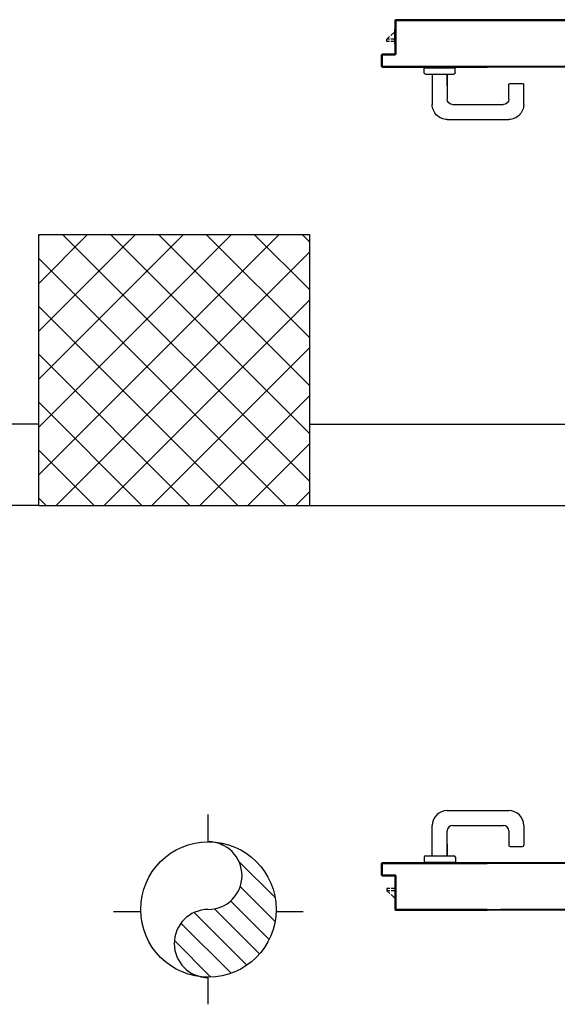
# Model space of a CAD drawing. Extents: x -2330 to 1370, y -1744 to 749.
# Drawn here: x 703 to 707, y -1454 to -1447 of the extents above; entities that cross this region are included whole.
import ezdxf

# ---------------------------------------------------------------- set-up
doc = ezdxf.new("R2010")
doc.units = 0
doc.header["$LTSCALE"] = 1.5
doc.header["$MEASUREMENT"] = 0
doc.layers.add('03-MURATURE', color=7, linetype='CONTINUOUS')
doc.layers.add('ANTIPANICO', color=10, linetype='CONTINUOUS')

msp = doc.modelspace()

# ---------------------------------------------------------------- linework, layer by layer
at = {"layer": '03-MURATURE', "linetype": 'Continuous'}
for p, q in [((703.468, -1450.3357, 1), (703.468, -1448.3357, 1)), ((703.468, -1448.3357, 1), (705.468, -1448.3357, 1)), ((705.468, -1450.3357, 1), (705.468, -1448.3357, 1)), ((703.468, -1449.7357, 1), (686.5666, -1449.7357, 1)), ((703.468, -1450.3357, 1), (703.468, -1449.7357, 1)), ((705.468, -1449.7357, 1), (710.868, -1449.7357, 1)), ((705.468, -1450.3357, 1), (705.468, -1449.7357, 1)), ((703.468, -1450.3357, 1), (685.9666, -1450.3357, 1)), ((703.468, -1450.3357, 1), (705.468, -1450.3357, 1)), ((705.468, -1450.3357, 1), (710.868, -1450.3357, 1)), ((704.718, -1452.8178, 1), (704.718, -1452.6178, 1)), ((704.8076, -1452.8254, 1), (704.823, -1452.8409, 1)), ((704.9449, -1452.9628, 1), (705.2125, -1453.2304, 1)), ((704.9544, -1453.1491, 1), (705.2122, -1453.4069, 1)), ((704.8836, -1453.2551, 1), (705.1682, -1453.5397, 1)), ((704.2205, -1453.3357, 1), (704.0204, -1453.3357, 1)), ((704.6153, -1453.3403, 1), (705.0042, -1453.7292, 1)), ((704.7651, -1453.3133, 1), (705.0976, -1453.6458, 1)), ((705.42, -1453.3357, 1), (705.2199, -1453.3357, 1)), ((704.5175, -1453.4193, 1), (704.8873, -1453.789, 1)), ((704.4689, -1453.5475, 1), (704.7389, -1453.8174, 1)), ((704.718, -1454.0178, 1), (704.718, -1453.8178, 1))]:
    msp.add_line(p, q, dxfattribs=at)
at = {"layer": '03-MURATURE'}
for p, q in [((703.468, -1448.3428, 1), (703.4751, -1448.3357, 1)), ((703.468, -1448.6964, 1), (703.8286, -1448.3357, 1)), ((703.468, -1449.0499, 1), (704.1822, -1448.3357, 1)), ((703.468, -1449.4035, 1), (704.5357, -1448.3357, 1)), ((703.468, -1449.757, 1), (704.8893, -1448.3357, 1)), ((703.468, -1450.1106, 1), (705.2429, -1448.3357, 1)), ((703.644, -1448.3357, 1), (705.468, -1450.1597, 1)), ((703.9976, -1448.3357, 1), (705.468, -1449.8062, 1)), ((704.3511, -1448.3357, 1), (705.468, -1449.4526, 1)), ((704.7047, -1448.3357, 1), (705.468, -1449.0991, 1)), ((705.0582, -1448.3357, 1), (705.468, -1448.7455, 1)), ((705.4118, -1448.3357, 1), (705.468, -1448.392, 1)), ((703.5964, -1450.3357, 1), (705.468, -1448.4641, 1)), ((703.468, -1448.5133, 1), (705.2905, -1450.3357, 1)), ((703.468, -1448.8668, 1), (704.9369, -1450.3357, 1)), ((703.95, -1450.3357, 1), (705.468, -1448.8177, 1)), ((703.468, -1449.2204, 1), (704.5833, -1450.3357, 1)), ((704.3035, -1450.3357, 1), (705.468, -1449.1712, 1)), ((703.468, -1449.574, 1), (704.2298, -1450.3357, 1)), ((704.6571, -1450.3357, 1), (705.468, -1449.5248, 1)), ((705.0106, -1450.3357, 1), (705.468, -1449.8783, 1)), ((703.468, -1449.9275, 1), (703.8762, -1450.3357, 1)), ((705.3642, -1450.3357, 1), (705.468, -1450.2319, 1)), ((703.468, -1450.2811, 1), (703.5227, -1450.3357, 1))]:
    msp.add_line(p, q, dxfattribs=at)
at = {"layer": '03-MURATURE', "linetype": 'Continuous'}
msp.add_circle((704.7202, -1453.3178, 1), 0.5, dxfattribs=at)
for centre, radius, start, end in [((704.718, -1453.0678, 1), 0.25, 270, 90), ((704.7193, -1453.569, 1), 0.2513, 90.2902, 269.7098)]:
    msp.add_arc(centre, radius, start, end, dxfattribs=at)
at = {"layer": 'ANTIPANICO'}
for p, q in [((706.0976, -1446.7558, 1), (706.0981, -1446.7558, 1)), ((706.0981, -1446.7558, 1), (706.0976, -1446.7558, 1)), ((706.0976, -1446.7558, 1), (706.0976, -1447.0008, 1)), ((706.1094, -1446.751, 1), (706.0981, -1446.7623, 1)), ((706.0981, -1447.0008, 1), (706.0981, -1446.7558, 1)), ((706.0981, -1446.7558, 1), (706.0981, -1447.0008, 1)), ((706.1026, -1446.7608, 1), (706.1026, -1447.0058, 1)), ((706.1026, -1446.7608, 1), (706.1031, -1446.7608, 1)), ((706.1026, -1446.7608, 1), (706.1031, -1446.7608, 1)), ((706.1026, -1447.0058, 1), (706.1026, -1446.7608, 1)), ((710.2373, -1446.7505, 1), (706.1028, -1446.7505, 1)), ((706.1028, -1446.7505, 1), (706.1028, -1446.751, 1)), ((706.1028, -1446.7505, 1), (706.1028, -1446.751, 1)), ((706.1028, -1446.7505, 1), (706.3728, -1446.7505, 1)), ((706.1028, -1446.751, 1), (706.3728, -1446.751, 1)), ((706.1028, -1446.751, 1), (706.3728, -1446.751, 1)), ((706.1031, -1447.0058, 1), (706.1031, -1446.7608, 1)), ((706.1078, -1446.7555, 1), (710.5023, -1446.7555, 1)), ((706.778, -1446.7555, 1), (706.1078, -1446.7555, 1)), ((706.1078, -1446.7555, 1), (706.778, -1446.7555, 1)), ((706.1078, -1446.7555, 1), (706.1078, -1446.756, 1)), ((706.1078, -1446.7555, 1), (706.1078, -1446.756, 1)), ((706.1078, -1446.756, 1), (706.778, -1446.756, 1)), ((706.1161, -1446.7555, 1), (706.1206, -1446.751, 1)), ((706.1318, -1446.751, 1), (706.1273, -1446.7555, 1)), ((706.1385, -1446.7555, 1), (706.143, -1446.751, 1)), ((706.1543, -1446.751, 1), (706.1497, -1446.7555, 1)), ((706.161, -1446.7555, 1), (706.1655, -1446.751, 1)), ((706.1767, -1446.751, 1), (706.1722, -1446.7555, 1)), ((706.1834, -1446.7555, 1), (706.188, -1446.751, 1)), ((706.1992, -1446.751, 1), (706.1947, -1446.7555, 1)), ((706.2059, -1446.7555, 1), (706.2104, -1446.751, 1)), ((706.2216, -1446.751, 1), (706.2171, -1446.7555, 1)), ((706.2283, -1446.7555, 1), (706.2328, -1446.751, 1)), ((706.2441, -1446.751, 1), (706.2396, -1446.7555, 1)), ((706.2508, -1446.7555, 1), (706.2553, -1446.751, 1)), ((706.2665, -1446.751, 1), (706.262, -1446.7555, 1)), ((706.2732, -1446.7555, 1), (706.2777, -1446.751, 1)), ((706.289, -1446.751, 1), (706.2844, -1446.7555, 1)), ((706.2957, -1446.7555, 1), (706.3002, -1446.751, 1)), ((706.3114, -1446.751, 1), (706.3069, -1446.7555, 1)), ((706.3182, -1446.7555, 1), (706.3227, -1446.751, 1)), ((706.3338, -1446.751, 1), (706.3293, -1446.7555, 1)), ((706.3406, -1446.7555, 1), (706.3451, -1446.751, 1)), ((706.3563, -1446.751, 1), (706.3518, -1446.7555, 1)), ((706.363, -1446.7555, 1), (706.3675, -1446.751, 1)), ((706.3728, -1446.7505, 1), (706.778, -1446.7505, 1)), ((706.3728, -1446.7505, 1), (706.3728, -1446.751, 1)), ((706.3728, -1446.7505, 1), (706.3728, -1446.751, 1)), ((706.3728, -1446.751, 1), (706.778, -1446.751, 1)), ((706.3728, -1446.751, 1), (706.778, -1446.751, 1)), ((706.3788, -1446.751, 1), (706.3743, -1446.7555, 1)), ((706.3855, -1446.7555, 1), (706.39, -1446.751, 1)), ((706.4012, -1446.751, 1), (706.3967, -1446.7555, 1)), ((706.4079, -1446.7555, 1), (706.4124, -1446.751, 1)), ((706.4237, -1446.751, 1), (706.4192, -1446.7555, 1)), ((706.4304, -1446.7555, 1), (706.4349, -1446.751, 1)), ((706.4461, -1446.751, 1), (706.4416, -1446.7555, 1)), ((706.4528, -1446.7555, 1), (706.4573, -1446.751, 1)), ((706.4685, -1446.751, 1), (706.4641, -1446.7555, 1)), ((706.4753, -1446.7555, 1), (706.4798, -1446.751, 1)), ((706.491, -1446.751, 1), (706.4865, -1446.7555, 1)), ((706.4978, -1446.7555, 1), (706.5023, -1446.751, 1)), ((706.5135, -1446.751, 1), (706.509, -1446.7555, 1)), ((706.5202, -1446.7555, 1), (706.5247, -1446.751, 1)), ((706.5359, -1446.751, 1), (706.5314, -1446.7555, 1)), ((706.5427, -1446.7555, 1), (706.5471, -1446.751, 1)), ((706.5584, -1446.751, 1), (706.5539, -1446.7555, 1)), ((706.5651, -1446.7555, 1), (706.5696, -1446.751, 1)), ((706.5808, -1446.751, 1), (706.5763, -1446.7555, 1)), ((706.5875, -1446.7555, 1), (706.592, -1446.751, 1)), ((706.6033, -1446.751, 1), (706.5988, -1446.7555, 1)), ((706.61, -1446.7555, 1), (706.6145, -1446.751, 1)), ((706.6257, -1446.751, 1), (706.6212, -1446.7555, 1)), ((706.6325, -1446.7555, 1), (706.637, -1446.751, 1)), ((706.6481, -1446.751, 1), (706.6437, -1446.7555, 1)), ((706.6549, -1446.7555, 1), (706.6594, -1446.751, 1)), ((706.6706, -1446.751, 1), (706.6661, -1446.7555, 1)), ((706.6774, -1446.7555, 1), (706.6818, -1446.751, 1)), ((706.6931, -1446.751, 1), (706.6886, -1446.7555, 1)), ((706.6998, -1446.7555, 1), (706.7043, -1446.751, 1)), ((706.7155, -1446.751, 1), (706.711, -1446.7555, 1)), ((706.7222, -1446.7555, 1), (706.7267, -1446.751, 1)), ((706.738, -1446.751, 1), (706.7335, -1446.7555, 1)), ((706.7447, -1446.7555, 1), (706.7492, -1446.751, 1)), ((706.7605, -1446.751, 1), (706.7559, -1446.7555, 1)), ((706.7671, -1446.7555, 1), (706.7716, -1446.751, 1)), ((706.7836, -1446.7556, 1), (706.7881, -1446.751, 1)), ((706.7993, -1446.751, 1), (706.7947, -1446.7556, 1)), ((706.806, -1446.7556, 1), (706.8106, -1446.751, 1)), ((706.8218, -1446.751, 1), (706.8172, -1446.7556, 1)), ((706.8285, -1446.7556, 1), (706.8331, -1446.751, 1)), ((706.8442, -1446.751, 1), (706.8397, -1446.7556, 1)), ((706.851, -1446.7556, 1), (706.8556, -1446.751, 1)), ((706.8667, -1446.751, 1), (706.8621, -1446.7556, 1)), ((706.8733, -1446.7556, 1), (706.8778, -1446.751, 1)), ((710.2373, -1446.751, 1), (706.8764, -1446.751, 1)), ((710.5023, -1446.756, 1), (706.8764, -1446.756, 1)), ((706.8892, -1446.751, 1), (706.8846, -1446.7556, 1)), ((706.8957, -1446.7556, 1), (706.9003, -1446.751, 1)), ((706.9117, -1446.751, 1), (706.9071, -1446.7556, 1)), ((706.9182, -1446.7556, 1), (706.9228, -1446.751, 1)), ((706.9341, -1446.751, 1), (706.9296, -1446.7556, 1)), ((706.9407, -1446.7556, 1), (706.9453, -1446.751, 1)), ((706.9564, -1446.751, 1), (706.9518, -1446.7556, 1)), ((706.9632, -1446.7556, 1), (706.9677, -1446.751, 1)), ((706.9789, -1446.751, 1), (706.9743, -1446.7556, 1)), ((706.9856, -1446.7556, 1), (706.9902, -1446.751, 1)), ((707.0013, -1446.751, 1), (706.9968, -1446.7556, 1)), ((707.0081, -1446.7556, 1), (707.0127, -1446.751, 1)), ((707.0238, -1446.751, 1), (707.0192, -1446.7556, 1)), ((707.0306, -1446.7556, 1), (707.0352, -1446.751, 1)), ((707.0463, -1446.751, 1), (707.0417, -1446.7556, 1)), ((707.0529, -1446.7556, 1), (707.0574, -1446.7511, 1)), ((707.0688, -1446.7511, 1), (707.0642, -1446.7556, 1)), ((707.0753, -1446.7556, 1), (707.0799, -1446.7511, 1)), ((707.0912, -1446.7511, 1), (707.0867, -1446.7556, 1)), ((707.0978, -1446.7556, 1), (707.1024, -1446.7511, 1)), ((707.1137, -1446.7511, 1), (707.1091, -1446.7556, 1)), ((707.1203, -1446.7556, 1), (707.1249, -1446.7511, 1)), ((707.136, -1446.7511, 1), (707.1314, -1446.7556, 1)), ((706.096, -1446.8207, 1), (706.0976, -1446.8207, 1)), ((706.0981, -1446.7736, 1), (706.1025, -1446.7691, 1)), ((706.1025, -1446.7803, 1), (706.0981, -1446.7848, 1)), ((706.0981, -1446.796, 1), (706.1025, -1446.7915, 1)), ((706.1025, -1446.8027, 1), (706.0981, -1446.8072, 1)), ((706.0981, -1446.8184, 1), (706.1025, -1446.814, 1)), ((706.1025, -1446.8252, 1), (706.0981, -1446.8297, 1)), ((706.0981, -1446.8409, 1), (706.1025, -1446.8364, 1)), ((706.1025, -1446.8477, 1), (706.0981, -1446.8521, 1)), ((706.0981, -1446.8633, 1), (706.1025, -1446.8588, 1)), ((706.1025, -1446.8701, 1), (706.0981, -1446.8746, 1)), ((706.0981, -1446.8858, 1), (706.1025, -1446.8813, 1)), ((706.1025, -1446.8925, 1), (706.0981, -1446.897, 1)), ((706.0981, -1446.9083, 1), (706.1025, -1446.9038, 1)), ((706.1025, -1446.915, 1), (706.0981, -1446.9194, 1)), ((706.0981, -1446.9307, 1), (706.1025, -1446.9262, 1)), ((706.1025, -1446.9374, 1), (706.0981, -1446.9419, 1)), ((706.0981, -1446.9531, 1), (706.1025, -1446.9487, 1)), ((706.1025, -1446.9599, 1), (706.0981, -1446.9644, 1)), ((706.0981, -1446.9756, 1), (706.1025, -1446.9711, 1)), ((705.9976, -1447.0108, 1), (705.9976, -1447.0958, 1)), ((705.9976, -1447.0108, 1), (705.9976, -1447.0958, 1)), ((705.9976, -1447.0108, 1), (705.9981, -1447.0108, 1)), ((705.9981, -1447.0108, 1), (705.9976, -1447.0108, 1)), ((705.9976, -1447.0108, 1), (705.9976, -1447.0958, 1)), ((705.9976, -1447.0108, 1), (705.9976, -1447.0958, 1)), ((706.0026, -1447.0149, 1), (705.998, -1447.0195, 1)), ((705.998, -1447.0307, 1), (706.0025, -1447.0262, 1)), ((706.0025, -1447.0374, 1), (705.998, -1447.0419, 1)), ((705.998, -1447.0532, 1), (706.0025, -1447.0487, 1)), ((705.9981, -1447.0958, 1), (705.9981, -1447.0108, 1)), ((705.9981, -1447.0108, 1), (705.9981, -1447.0958, 1)), ((706.0026, -1447.0158, 1), (706.0026, -1447.0908, 1)), ((706.0026, -1447.0158, 1), (706.0031, -1447.0158, 1)), ((706.0026, -1447.0158, 1), (706.0031, -1447.0158, 1)), ((706.0026, -1447.0908, 1), (706.0026, -1447.0158, 1)), ((706.0928, -1447.0055, 1), (706.0028, -1447.0055, 1)), ((706.0028, -1447.0055, 1), (706.0028, -1447.006, 1)), ((706.0028, -1447.006, 1), (706.0028, -1447.0055, 1)), ((706.0028, -1447.006, 1), (706.0928, -1447.006, 1)), ((706.0928, -1447.006, 1), (706.0028, -1447.006, 1)), ((706.0031, -1447.0908, 1), (706.0031, -1447.0158, 1)), ((706.0115, -1447.006, 1), (706.0069, -1447.0106, 1)), ((706.0978, -1447.0105, 1), (706.0078, -1447.0105, 1)), ((706.0078, -1447.0105, 1), (706.0978, -1447.0105, 1)), ((706.0078, -1447.0105, 1), (706.0078, -1447.011, 1)), ((706.0078, -1447.0105, 1), (706.0078, -1447.011, 1)), ((706.0078, -1447.011, 1), (706.0978, -1447.011, 1)), ((706.0182, -1447.0105, 1), (706.0227, -1447.006, 1)), ((706.034, -1447.006, 1), (706.0294, -1447.0105, 1)), ((706.0407, -1447.0105, 1), (706.0452, -1447.006, 1)), ((706.0564, -1447.006, 1), (706.0519, -1447.0105, 1)), ((706.0631, -1447.0105, 1), (706.0677, -1447.006, 1)), ((706.0788, -1447.006, 1), (706.0743, -1447.0105, 1)), ((706.0856, -1447.0105, 1), (706.0901, -1447.006, 1)), ((706.0928, -1447.006, 1), (706.0928, -1447.0055, 1)), ((706.0928, -1447.006, 1), (706.0928, -1447.0055, 1)), ((706.1025, -1447.0048, 1), (706.0968, -1447.0105, 1)), ((706.0981, -1447.0008, 1), (706.0976, -1447.0008, 1)), ((706.0981, -1447.0008, 1), (706.0976, -1447.0008, 1)), ((706.0978, -1447.011, 1), (706.0978, -1447.0105, 1)), ((706.0978, -1447.0105, 1), (706.0978, -1447.011, 1)), ((706.1025, -1446.9823, 1), (706.0981, -1446.9868, 1)), ((706.0981, -1446.998, 1), (706.1025, -1446.9936, 1)), ((706.1031, -1447.0058, 1), (706.1026, -1447.0058, 1)), ((706.1026, -1447.0058, 1), (706.1031, -1447.0058, 1)), ((705.9976, -1447.0958, 1), (705.9981, -1447.0958, 1)), ((705.9981, -1447.0958, 1), (705.9976, -1447.0958, 1)), ((705.9981, -1447.096, 1), (705.9976, -1447.096, 1)), ((706.0025, -1447.0599, 1), (705.998, -1447.0644, 1)), ((705.998, -1447.0756, 1), (706.0025, -1447.0711, 1)), ((706.0025, -1447.0823, 1), (705.998, -1447.0868, 1)), ((705.9985, -1447.0976, 1), (706.0031, -1447.093, 1)), ((706.0026, -1447.0908, 1), (706.0031, -1447.0908, 1)), ((706.0026, -1447.0908, 1), (706.0031, -1447.0908, 1)), ((710.6073, -1447.1005, 1), (706.0028, -1447.1005, 1)), ((706.778, -1447.1005, 1), (706.0028, -1447.1005, 1)), ((706.0028, -1447.1005, 1), (706.778, -1447.1005, 1)), ((706.0028, -1447.101, 1), (706.0028, -1447.1005, 1)), ((706.0028, -1447.1005, 1), (706.0028, -1447.101, 1)), ((706.0028, -1447.101, 1), (706.778, -1447.101, 1)), ((706.0113, -1447.096, 1), (706.0068, -1447.1005, 1)), ((706.778, -1447.0955, 1), (706.0078, -1447.0955, 1)), ((706.0078, -1447.096, 1), (706.0078, -1447.0955, 1)), ((706.0078, -1447.096, 1), (706.0078, -1447.0955, 1)), ((710.6023, -1447.096, 1), (706.0078, -1447.096, 1)), ((706.0078, -1447.096, 1), (706.778, -1447.096, 1)), ((706.778, -1447.096, 1), (706.0078, -1447.096, 1)), ((706.0181, -1447.1005, 1), (706.0225, -1447.096, 1)), ((706.0338, -1447.096, 1), (706.0293, -1447.1005, 1)), ((706.0405, -1447.1005, 1), (706.045, -1447.096, 1)), ((706.0562, -1447.096, 1), (706.0517, -1447.1005, 1)), ((706.0629, -1447.1005, 1), (706.0674, -1447.096, 1)), ((706.0787, -1447.096, 1), (706.0742, -1447.1005, 1)), ((706.0854, -1447.1005, 1), (706.0899, -1447.096, 1)), ((706.1011, -1447.096, 1), (706.0966, -1447.1005, 1)), ((706.1078, -1447.1005, 1), (706.1123, -1447.096, 1)), ((706.1235, -1447.096, 1), (706.1191, -1447.1005, 1)), ((706.1303, -1447.1005, 1), (706.1348, -1447.096, 1)), ((706.146, -1447.096, 1), (706.1415, -1447.1005, 1)), ((706.1528, -1447.1005, 1), (706.1573, -1447.096, 1)), ((706.1685, -1447.096, 1), (706.164, -1447.1005, 1)), ((706.1752, -1447.1005, 1), (706.1797, -1447.096, 1)), ((706.1909, -1447.096, 1), (706.1864, -1447.1005, 1)), ((706.1977, -1447.1005, 1), (706.2021, -1447.096, 1)), ((706.2134, -1447.096, 1), (706.2089, -1447.1005, 1)), ((706.2201, -1447.1005, 1), (706.2246, -1447.096, 1)), ((706.2358, -1447.096, 1), (706.2313, -1447.1005, 1)), ((706.2425, -1447.1005, 1), (706.247, -1447.096, 1)), ((706.2583, -1447.096, 1), (706.2538, -1447.1005, 1)), ((706.265, -1447.1005, 1), (706.2695, -1447.096, 1)), ((706.2807, -1447.096, 1), (706.2762, -1447.1005, 1)), ((706.2875, -1447.1005, 1), (706.292, -1447.096, 1)), ((706.3031, -1447.096, 1), (706.2987, -1447.1005, 1)), ((706.3099, -1447.1005, 1), (706.3144, -1447.096, 1)), ((706.3123, -1447.1418, 1), (706.3123, -1447.1068, 1)), ((706.3123, -1447.1068, 1), (706.5423, -1447.1068, 1)), ((706.3256, -1447.096, 1), (706.3211, -1447.1005, 1)), ((706.3324, -1447.1005, 1), (706.3368, -1447.096, 1)), ((706.3481, -1447.096, 1), (706.3436, -1447.1005, 1)), ((706.3548, -1447.1005, 1), (706.3593, -1447.096, 1)), ((706.3705, -1447.096, 1), (706.366, -1447.1005, 1)), ((706.3772, -1447.1005, 1), (706.3817, -1447.096, 1)), ((706.393, -1447.096, 1), (706.3885, -1447.1005, 1)), ((706.3997, -1447.1005, 1), (706.4042, -1447.096, 1)), ((706.4154, -1447.096, 1), (706.4109, -1447.1005, 1)), ((706.4221, -1447.1005, 1), (706.4266, -1447.096, 1)), ((706.4378, -1447.096, 1), (706.4334, -1447.1005, 1)), ((706.4446, -1447.1005, 1), (706.4491, -1447.096, 1)), ((706.4603, -1447.096, 1), (706.4558, -1447.1005, 1)), ((706.4671, -1447.1005, 1), (706.4715, -1447.096, 1)), ((706.4828, -1447.096, 1), (706.4783, -1447.1005, 1)), ((706.4895, -1447.1005, 1), (706.494, -1447.096, 1)), ((706.5052, -1447.096, 1), (706.5007, -1447.1005, 1)), ((706.512, -1447.1005, 1), (706.5164, -1447.096, 1)), ((706.5277, -1447.096, 1), (706.5232, -1447.1005, 1)), ((706.5344, -1447.1005, 1), (706.5389, -1447.096, 1)), ((706.5423, -1447.1418, 1), (706.5423, -1447.1068, 1)), ((706.5501, -1447.096, 1), (706.5456, -1447.1005, 1)), ((706.5568, -1447.1005, 1), (706.5613, -1447.096, 1)), ((706.5726, -1447.096, 1), (706.5681, -1447.1005, 1)), ((706.5793, -1447.1005, 1), (706.5838, -1447.096, 1)), ((706.595, -1447.096, 1), (706.5906, -1447.1005, 1)), ((706.6018, -1447.1005, 1), (706.6063, -1447.096, 1)), ((706.6175, -1447.096, 1), (706.613, -1447.1005, 1)), ((706.6242, -1447.1005, 1), (706.6287, -1447.096, 1)), ((706.6399, -1447.096, 1), (706.6354, -1447.1005, 1)), ((706.6467, -1447.1005, 1), (706.6512, -1447.096, 1)), ((706.6624, -1447.096, 1), (706.6579, -1447.1005, 1)), ((706.6692, -1447.1005, 1), (706.6736, -1447.096, 1)), ((706.6848, -1447.096, 1), (706.6803, -1447.1005, 1)), ((706.6916, -1447.1005, 1), (706.6961, -1447.096, 1)), ((706.7073, -1447.096, 1), (706.7028, -1447.1005, 1)), ((706.714, -1447.1005, 1), (706.7185, -1447.096, 1)), ((706.7298, -1447.096, 1), (706.7253, -1447.1005, 1)), ((706.7365, -1447.1005, 1), (706.7409, -1447.096, 1)), ((706.7522, -1447.096, 1), (706.7477, -1447.1005, 1)), ((706.7589, -1447.1005, 1), (706.7634, -1447.096, 1)), ((706.7746, -1447.096, 1), (706.7702, -1447.1005, 1)), ((706.778, -1447.0979, 1), (706.7798, -1447.0961, 1)), ((706.791, -1447.0961, 1), (706.7865, -1447.1006, 1)), ((706.7978, -1447.1006, 1), (706.8023, -1447.0961, 1)), ((706.8134, -1447.0961, 1), (706.809, -1447.1006, 1)), ((706.8203, -1447.1006, 1), (706.8248, -1447.0961, 1)), ((706.8359, -1447.0961, 1), (706.8314, -1447.1006, 1)), ((706.8428, -1447.1006, 1), (706.8473, -1447.0961, 1)), ((706.8584, -1447.0961, 1), (706.8539, -1447.1006, 1)), ((706.8653, -1447.1006, 1), (706.8697, -1447.0961, 1)), ((706.8809, -1447.0961, 1), (706.8764, -1447.1006, 1)), ((706.8875, -1447.1006, 1), (706.892, -1447.0961, 1)), ((706.9033, -1447.0961, 1), (706.8989, -1447.1006, 1)), ((706.91, -1447.1006, 1), (706.9145, -1447.0961, 1)), ((706.9258, -1447.0961, 1), (706.9213, -1447.1006, 1)), ((706.9325, -1447.1006, 1), (706.9369, -1447.0961, 1)), ((706.9483, -1447.0961, 1), (706.9438, -1447.1006, 1)), ((706.9549, -1447.1006, 1), (706.9594, -1447.0961, 1)), ((706.9706, -1447.0961, 1), (706.9661, -1447.1006, 1)), ((706.9774, -1447.1006, 1), (706.9819, -1447.0961, 1)), ((706.993, -1447.0961, 1), (706.9886, -1447.1006, 1)), ((706.9999, -1447.1006, 1), (707.0044, -1447.0961, 1)), ((707.0155, -1447.0961, 1), (707.011, -1447.1006, 1)), ((707.0224, -1447.1006, 1), (707.0268, -1447.0961, 1)), ((707.038, -1447.0961, 1), (707.0335, -1447.1006, 1)), ((707.0448, -1447.1006, 1), (707.0494, -1447.096, 1)), ((707.0606, -1447.096, 1), (707.0561, -1447.1005, 1)), ((707.0672, -1447.1005, 1), (707.0717, -1447.096, 1)), ((707.083, -1447.096, 1), (707.0786, -1447.1005, 1)), ((707.0897, -1447.1005, 1), (707.0942, -1447.096, 1)), ((707.1055, -1447.096, 1), (707.101, -1447.1005, 1)), ((707.1122, -1447.1005, 1), (707.1166, -1447.096, 1)), ((707.128, -1447.096, 1), (707.1235, -1447.1005, 1)), ((707.1346, -1447.1005, 1), (707.1391, -1447.096, 1)), ((706.3223, -1447.1518, 1), (706.5323, -1447.1518, 1)), ((706.3723, -1447.1518, 1), (706.3723, -1447.3768, 1)), ((706.4823, -1447.1518, 1), (706.4823, -1447.3368, 1)), ((706.4823, -1447.2378, 1), (706.4823, -1447.1518, 1)), ((706.9373, -1447.3368, 1), (706.9373, -1447.2318, 1)), ((706.9473, -1447.2218, 1), (707.0373, -1447.2218, 1)), ((707.0473, -1447.3768, 1), (707.0473, -1447.2318, 1)), ((706.5223, -1447.3768, 1), (706.8973, -1447.3768, 1)), ((706.4823, -1447.4868, 1), (706.9373, -1447.4868, 1)), ((706.4828, -1452.5875, 1), (706.9378, -1452.5875, 1)), ((706.3728, -1452.9225, 1), (706.3728, -1452.6975, 1)), ((706.5228, -1452.6975, 1), (706.8978, -1452.6975, 1)), ((707.0478, -1452.6975, 1), (707.0478, -1452.8425, 1)), ((706.4828, -1452.9225, 1), (706.4828, -1452.7375, 1)), ((706.9378, -1452.7375, 1), (706.9378, -1452.8425, 1)), ((706.4827, -1452.8366, 1), (706.4827, -1452.9226, 1)), ((706.9478, -1452.8525, 1), (707.0378, -1452.8525, 1)), ((706.3127, -1452.9326, 1), (706.3127, -1452.9676, 1)), ((706.3227, -1452.9226, 1), (706.5327, -1452.9226, 1)), ((706.5427, -1452.9326, 1), (706.5427, -1452.9676, 1)), ((705.998, -1453.0636, 1), (705.998, -1452.9786, 1)), ((705.998, -1453.0636, 1), (705.998, -1452.9786, 1)), ((705.9985, -1452.9786, 1), (705.998, -1452.9786, 1)), ((705.998, -1452.9786, 1), (705.9985, -1452.9786, 1)), ((705.998, -1453.0636, 1), (705.998, -1452.9786, 1)), ((705.998, -1453.0636, 1), (705.998, -1452.9786, 1)), ((705.9985, -1453.0636, 1), (705.9985, -1452.9786, 1)), ((706.003, -1452.9921, 1), (705.9985, -1452.9876, 1)), ((705.9985, -1452.9988, 1), (706.003, -1453.0033, 1)), ((706.003, -1453.0145, 1), (705.9985, -1453.01, 1)), ((705.9989, -1452.9767, 1), (706.0035, -1452.9814, 1)), ((706.003, -1452.9836, 1), (706.003, -1453.0586, 1)), ((706.003, -1452.9836, 1), (706.0035, -1452.9836, 1)), ((706.003, -1452.9836, 1), (706.0035, -1452.9836, 1)), ((706.0033, -1452.9734, 1), (706.7785, -1452.9734, 1)), ((706.0033, -1452.9739, 1), (706.0033, -1452.9734, 1)), ((706.0033, -1452.9734, 1), (706.0033, -1452.9739, 1)), ((710.6078, -1452.9739, 1), (706.0033, -1452.9739, 1)), ((706.0033, -1452.9739, 1), (706.7785, -1452.9739, 1)), ((706.0035, -1452.9836, 1), (706.0035, -1453.0586, 1)), ((706.0118, -1452.9784, 1), (706.0073, -1452.9739, 1)), ((706.7785, -1452.9784, 1), (706.0083, -1452.9784, 1)), ((706.0083, -1452.9784, 1), (706.0083, -1452.9789, 1)), ((706.0083, -1452.9784, 1), (706.0083, -1452.9789, 1)), ((706.7785, -1452.9789, 1), (706.0083, -1452.9789, 1)), ((706.0185, -1452.9739, 1), (706.023, -1452.9784, 1)), ((706.0342, -1452.9784, 1), (706.0297, -1452.9739, 1)), ((706.041, -1452.9739, 1), (706.0455, -1452.9784, 1)), ((706.0566, -1452.9784, 1), (706.0522, -1452.9739, 1)), ((706.0634, -1452.9739, 1), (706.0679, -1452.9784, 1)), ((706.0791, -1452.9784, 1), (706.0746, -1452.9739, 1)), ((706.0859, -1452.9739, 1), (706.0903, -1452.9784, 1)), ((706.1016, -1452.9784, 1), (706.0971, -1452.9739, 1)), ((706.1083, -1452.9739, 1), (706.1128, -1452.9784, 1)), ((706.124, -1452.9784, 1), (706.1195, -1452.9739, 1)), ((706.1307, -1452.9739, 1), (706.1352, -1452.9784, 1)), ((706.1465, -1452.9784, 1), (706.142, -1452.9739, 1)), ((706.1532, -1452.9739, 1), (706.1577, -1452.9784, 1)), ((706.1689, -1452.9784, 1), (706.1645, -1452.9739, 1)), ((706.1756, -1452.9739, 1), (706.1801, -1452.9784, 1)), ((706.1914, -1452.9784, 1), (706.1869, -1452.9739, 1)), ((706.1981, -1452.9739, 1), (706.2026, -1452.9784, 1)), ((706.2138, -1452.9784, 1), (706.2093, -1452.9739, 1)), ((706.2206, -1452.9739, 1), (706.2251, -1452.9784, 1)), ((706.2362, -1452.9784, 1), (706.2318, -1452.9739, 1)), ((706.243, -1452.9739, 1), (706.2475, -1452.9784, 1)), ((706.2587, -1452.9784, 1), (706.2542, -1452.9739, 1)), ((706.2655, -1452.9739, 1), (706.2699, -1452.9784, 1)), ((706.2812, -1452.9784, 1), (706.2767, -1452.9739, 1)), ((706.2879, -1452.9739, 1), (706.2924, -1452.9784, 1)), ((706.3036, -1452.9784, 1), (706.2991, -1452.9739, 1)), ((706.3103, -1452.9739, 1), (706.3148, -1452.9784, 1)), ((706.3127, -1452.9676, 1), (706.5427, -1452.9676, 1)), ((706.3261, -1452.9784, 1), (706.3216, -1452.9739, 1)), ((706.3328, -1452.9739, 1), (706.3373, -1452.9784, 1)), ((706.3485, -1452.9784, 1), (706.344, -1452.9739, 1)), ((706.3553, -1452.9739, 1), (706.3598, -1452.9784, 1)), ((706.3709, -1452.9784, 1), (706.3665, -1452.9739, 1)), ((706.3777, -1452.9739, 1), (706.3822, -1452.9784, 1)), ((706.3934, -1452.9784, 1), (706.3889, -1452.9739, 1)), ((706.4002, -1452.9739, 1), (706.4046, -1452.9784, 1)), ((706.4159, -1452.9784, 1), (706.4114, -1452.9739, 1)), ((706.4226, -1452.9739, 1), (706.4271, -1452.9784, 1)), ((706.4383, -1452.9784, 1), (706.4338, -1452.9739, 1)), ((706.445, -1452.9739, 1), (706.4495, -1452.9784, 1)), ((706.4608, -1452.9784, 1), (706.4563, -1452.9739, 1)), ((706.4675, -1452.9739, 1), (706.472, -1452.9784, 1)), ((706.4832, -1452.9784, 1), (706.4787, -1452.9739, 1)), ((706.4899, -1452.9739, 1), (706.4944, -1452.9784, 1)), ((706.5056, -1452.9784, 1), (706.5012, -1452.9739, 1)), ((706.5124, -1452.9739, 1), (706.5169, -1452.9784, 1)), ((706.5281, -1452.9784, 1), (706.5236, -1452.9739, 1)), ((706.5349, -1452.9739, 1), (706.5394, -1452.9784, 1)), ((706.5505, -1452.9784, 1), (706.5461, -1452.9739, 1)), ((706.5573, -1452.9739, 1), (706.5618, -1452.9784, 1)), ((706.573, -1452.9784, 1), (706.5685, -1452.9739, 1)), ((706.5798, -1452.9739, 1), (706.5843, -1452.9784, 1)), ((706.5955, -1452.9784, 1), (706.591, -1452.9739, 1)), ((706.6022, -1452.9739, 1), (706.6067, -1452.9784, 1)), ((706.6179, -1452.9784, 1), (706.6134, -1452.9739, 1)), ((706.6247, -1452.9739, 1), (706.6291, -1452.9784, 1)), ((706.6404, -1452.9784, 1), (706.6359, -1452.9739, 1)), ((706.6471, -1452.9739, 1), (706.6516, -1452.9784, 1)), ((706.6628, -1452.9784, 1), (706.6584, -1452.9739, 1)), ((706.6696, -1452.9739, 1), (706.6741, -1452.9784, 1)), ((706.6853, -1452.9784, 1), (706.6808, -1452.9739, 1)), ((706.692, -1452.9739, 1), (706.6965, -1452.9784, 1)), ((706.7077, -1452.9784, 1), (706.7033, -1452.9739, 1)), ((706.7145, -1452.9739, 1), (706.719, -1452.9784, 1)), ((706.7302, -1452.9784, 1), (706.7257, -1452.9739, 1)), ((706.7369, -1452.9739, 1), (706.7414, -1452.9784, 1)), ((706.7526, -1452.9784, 1), (706.7481, -1452.9739, 1)), ((706.7594, -1452.9739, 1), (706.7639, -1452.9784, 1)), ((706.7751, -1452.9784, 1), (706.7706, -1452.9739, 1)), ((706.7785, -1452.9765, 1), (706.7803, -1452.9783, 1)), ((706.7914, -1452.9783, 1), (706.7869, -1452.9738, 1)), ((706.7983, -1452.9738, 1), (706.8028, -1452.9783, 1)), ((706.8139, -1452.9783, 1), (706.8094, -1452.9738, 1)), ((706.8208, -1452.9738, 1), (706.8252, -1452.9783, 1)), ((706.8364, -1452.9783, 1), (706.8319, -1452.9738, 1)), ((706.8432, -1452.9738, 1), (706.8477, -1452.9783, 1)), ((706.8588, -1452.9783, 1), (706.8544, -1452.9738, 1)), ((706.8657, -1452.9738, 1), (706.8702, -1452.9783, 1)), ((706.8813, -1452.9783, 1), (706.8768, -1452.9738, 1)), ((706.888, -1452.9738, 1), (706.8924, -1452.9783, 1)), ((706.9038, -1452.9783, 1), (706.8993, -1452.9738, 1)), ((706.9104, -1452.9738, 1), (706.9149, -1452.9783, 1)), ((706.9263, -1452.9783, 1), (706.9218, -1452.9738, 1)), ((706.9329, -1452.9738, 1), (706.9374, -1452.9783, 1)), ((706.9487, -1452.9783, 1), (706.9443, -1452.9738, 1)), ((706.9554, -1452.9738, 1), (706.9599, -1452.9783, 1)), ((706.971, -1452.9783, 1), (706.9665, -1452.9738, 1)), ((706.9779, -1452.9738, 1), (706.9823, -1452.9783, 1)), ((706.9935, -1452.9783, 1), (706.989, -1452.9738, 1)), ((707.0003, -1452.9738, 1), (707.0048, -1452.9783, 1)), ((707.016, -1452.9783, 1), (707.0115, -1452.9738, 1)), ((707.0228, -1452.9738, 1), (707.0273, -1452.9783, 1)), ((707.0384, -1452.9783, 1), (707.034, -1452.9738, 1)), ((707.0453, -1452.9738, 1), (707.0499, -1452.9784, 1)), ((707.061, -1452.9784, 1), (707.0565, -1452.9739, 1)), ((707.0677, -1452.9739, 1), (707.0721, -1452.9784, 1)), ((707.0835, -1452.9784, 1), (707.079, -1452.9739, 1)), ((707.0901, -1452.9739, 1), (707.0946, -1452.9784, 1)), ((707.1059, -1452.9784, 1), (707.1015, -1452.9739, 1)), ((707.1126, -1452.9739, 1), (707.1171, -1452.9784, 1)), ((707.1284, -1452.9784, 1), (707.1239, -1452.9739, 1)), ((707.1351, -1452.9739, 1), (707.1396, -1452.9784, 1)), ((705.9985, -1453.0636, 1), (705.998, -1453.0636, 1)), ((705.998, -1453.0636, 1), (705.9985, -1453.0636, 1)), ((705.9985, -1453.0212, 1), (706.003, -1453.0257, 1)), ((706.003, -1453.037, 1), (705.9985, -1453.0325, 1)), ((705.9985, -1453.0437, 1), (706.003, -1453.0482, 1)), ((706.0031, -1453.0595, 1), (705.9985, -1453.0549, 1)), ((706.003, -1453.0586, 1), (706.0035, -1453.0586, 1)), ((706.003, -1453.0586, 1), (706.0035, -1453.0586, 1)), ((706.0033, -1453.0684, 1), (706.0033, -1453.0689, 1)), ((706.0033, -1453.0689, 1), (706.0033, -1453.0684, 1)), ((706.0933, -1453.0684, 1), (706.0033, -1453.0684, 1)), ((706.0933, -1453.0689, 1), (706.0033, -1453.0689, 1)), ((706.0119, -1453.0684, 1), (706.0074, -1453.0638, 1)), ((706.0083, -1453.0639, 1), (706.0083, -1453.0634, 1)), ((706.0083, -1453.0639, 1), (706.0083, -1453.0634, 1)), ((706.0083, -1453.0634, 1), (706.0983, -1453.0634, 1)), ((706.0083, -1453.0639, 1), (706.0983, -1453.0639, 1)), ((706.0187, -1453.0639, 1), (706.0232, -1453.0684, 1)), ((706.0344, -1453.0684, 1), (706.0299, -1453.0639, 1)), ((706.0411, -1453.0639, 1), (706.0456, -1453.0684, 1)), ((706.0569, -1453.0684, 1), (706.0524, -1453.0639, 1)), ((706.0636, -1453.0639, 1), (706.0681, -1453.0684, 1)), ((706.0793, -1453.0684, 1), (706.0748, -1453.0639, 1)), ((706.086, -1453.0639, 1), (706.0905, -1453.0684, 1)), ((706.0933, -1453.0684, 1), (706.0933, -1453.0689, 1)), ((706.0933, -1453.0684, 1), (706.0933, -1453.0689, 1)), ((706.103, -1453.0696, 1), (706.0972, -1453.0639, 1)), ((706.098, -1453.3186, 1), (706.098, -1453.0736, 1)), ((706.0985, -1453.0736, 1), (706.098, -1453.0736, 1)), ((706.0985, -1453.0736, 1), (706.098, -1453.0736, 1)), ((706.0983, -1453.0639, 1), (706.0983, -1453.0634, 1)), ((706.0983, -1453.0634, 1), (706.0983, -1453.0639, 1)), ((706.0985, -1453.3186, 1), (706.0985, -1453.0736, 1)), ((706.0985, -1453.0764, 1), (706.103, -1453.0808, 1)), ((706.103, -1453.0686, 1), (706.103, -1453.3136, 1)), ((706.103, -1453.0686, 1), (706.1035, -1453.0686, 1)), ((706.1035, -1453.0686, 1), (706.103, -1453.0686, 1)), ((706.1035, -1453.0686, 1), (706.1035, -1453.3136, 1)), ((706.103, -1453.0921, 1), (706.0985, -1453.0876, 1)), ((706.0985, -1453.0988, 1), (706.103, -1453.1033, 1)), ((706.103, -1453.1145, 1), (706.0985, -1453.11, 1)), ((706.0985, -1453.1212, 1), (706.103, -1453.1257, 1)), ((706.103, -1453.137, 1), (706.0985, -1453.1325, 1)), ((706.0985, -1453.1437, 1), (706.103, -1453.1482, 1)), ((706.103, -1453.1594, 1), (706.0985, -1453.1549, 1)), ((706.0985, -1453.1661, 1), (706.103, -1453.1706, 1)), ((706.103, -1453.1818, 1), (706.0985, -1453.1774, 1)), ((706.0985, -1453.1886, 1), (706.103, -1453.1931, 1)), ((706.103, -1453.2043, 1), (706.0985, -1453.1998, 1)), ((706.0985, -1453.2111, 1), (706.103, -1453.2155, 1)), ((706.103, -1453.2267, 1), (706.0985, -1453.2222, 1)), ((706.0964, -1453.2537, 1), (706.0981, -1453.2537, 1)), ((706.0985, -1453.2335, 1), (706.103, -1453.238, 1)), ((706.103, -1453.2492, 1), (706.0985, -1453.2447, 1)), ((706.0985, -1453.2559, 1), (706.103, -1453.2604, 1)), ((706.103, -1453.2717, 1), (706.0985, -1453.2672, 1)), ((706.0985, -1453.2784, 1), (706.103, -1453.2829, 1)), ((706.103, -1453.2941, 1), (706.0985, -1453.2896, 1)), ((706.0985, -1453.3008, 1), (706.103, -1453.3053, 1)), ((706.0985, -1453.3186, 1), (706.098, -1453.3186, 1)), ((706.098, -1453.3186, 1), (706.0985, -1453.3186, 1)), ((706.1098, -1453.3234, 1), (706.0985, -1453.3121, 1)), ((706.103, -1453.3136, 1), (706.1035, -1453.3136, 1)), ((706.103, -1453.3136, 1), (706.1035, -1453.3136, 1)), ((706.1033, -1453.3234, 1), (706.3733, -1453.3234, 1)), ((706.1033, -1453.3239, 1), (706.1033, -1453.3234, 1)), ((706.1033, -1453.3239, 1), (706.1033, -1453.3234, 1)), ((710.2378, -1453.3239, 1), (706.1033, -1453.3239, 1)), ((706.1033, -1453.3239, 1), (706.3733, -1453.3239, 1)), ((706.1083, -1453.3184, 1), (706.7785, -1453.3184, 1)), ((706.1083, -1453.3189, 1), (706.1083, -1453.3184, 1)), ((706.1083, -1453.3189, 1), (706.1083, -1453.3184, 1)), ((706.1083, -1453.3189, 1), (706.7785, -1453.3189, 1)), ((706.1165, -1453.3189, 1), (706.121, -1453.3234, 1)), ((706.1323, -1453.3234, 1), (706.1278, -1453.3189, 1)), ((706.139, -1453.3189, 1), (706.1435, -1453.3234, 1)), ((706.1547, -1453.3234, 1), (706.1502, -1453.3189, 1)), ((706.1614, -1453.3189, 1), (706.1659, -1453.3234, 1)), ((706.1772, -1453.3234, 1), (706.1727, -1453.3189, 1)), ((706.1839, -1453.3189, 1), (706.1884, -1453.3234, 1)), ((706.1996, -1453.3234, 1), (706.1951, -1453.3189, 1)), ((706.2063, -1453.3189, 1), (706.2108, -1453.3234, 1)), ((706.2221, -1453.3234, 1), (706.2175, -1453.3189, 1)), ((706.2288, -1453.3189, 1), (706.2333, -1453.3234, 1)), ((706.2445, -1453.3234, 1), (706.24, -1453.3189, 1)), ((706.2512, -1453.3189, 1), (706.2558, -1453.3234, 1)), ((706.2669, -1453.3234, 1), (706.2624, -1453.3189, 1)), ((706.2737, -1453.3189, 1), (706.2782, -1453.3234, 1)), ((706.2894, -1453.3234, 1), (706.2849, -1453.3189, 1)), ((706.2961, -1453.3189, 1), (706.3006, -1453.3234, 1)), ((706.3119, -1453.3234, 1), (706.3074, -1453.3189, 1)), ((706.3186, -1453.3189, 1), (706.3231, -1453.3234, 1)), ((706.3343, -1453.3234, 1), (706.3298, -1453.3189, 1)), ((706.341, -1453.3189, 1), (706.3455, -1453.3234, 1)), ((706.3568, -1453.3234, 1), (706.3522, -1453.3189, 1)), ((706.3635, -1453.3189, 1), (706.368, -1453.3234, 1)), ((706.3733, -1453.3234, 1), (706.7785, -1453.3234, 1)), ((706.3733, -1453.3239, 1), (706.3733, -1453.3234, 1)), ((706.3733, -1453.3239, 1), (706.3733, -1453.3234, 1)), ((706.3733, -1453.3239, 1), (706.7785, -1453.3239, 1)), ((706.3792, -1453.3234, 1), (706.3747, -1453.3189, 1)), ((706.386, -1453.3189, 1), (706.3905, -1453.3234, 1)), ((706.4016, -1453.3234, 1), (706.3971, -1453.3189, 1)), ((706.4084, -1453.3189, 1), (706.4129, -1453.3234, 1)), ((706.4241, -1453.3234, 1), (706.4196, -1453.3189, 1)), ((706.4308, -1453.3189, 1), (706.4353, -1453.3234, 1)), ((706.4466, -1453.3234, 1), (706.4421, -1453.3189, 1)), ((706.4533, -1453.3189, 1), (706.4578, -1453.3234, 1)), ((706.469, -1453.3234, 1), (706.4645, -1453.3189, 1)), ((706.4757, -1453.3189, 1), (706.4802, -1453.3234, 1)), ((706.4915, -1453.3234, 1), (706.487, -1453.3189, 1)), ((706.4982, -1453.3189, 1), (706.5027, -1453.3234, 1)), ((706.5139, -1453.3234, 1), (706.5095, -1453.3189, 1)), ((706.5206, -1453.3189, 1), (706.5251, -1453.3234, 1)), ((706.5364, -1453.3234, 1), (706.5319, -1453.3189, 1)), ((706.5431, -1453.3189, 1), (706.5476, -1453.3234, 1)), ((706.5588, -1453.3234, 1), (706.5543, -1453.3189, 1)), ((706.5656, -1453.3189, 1), (706.5701, -1453.3234, 1)), ((706.5812, -1453.3234, 1), (706.5768, -1453.3189, 1)), ((706.588, -1453.3189, 1), (706.5925, -1453.3234, 1)), ((706.6037, -1453.3234, 1), (706.5992, -1453.3189, 1)), ((706.6105, -1453.3189, 1), (706.6149, -1453.3234, 1)), ((706.6262, -1453.3234, 1), (706.6217, -1453.3189, 1)), ((706.6329, -1453.3189, 1), (706.6374, -1453.3234, 1)), ((706.6486, -1453.3234, 1), (706.6441, -1453.3189, 1)), ((706.6553, -1453.3189, 1), (706.6598, -1453.3234, 1)), ((706.6711, -1453.3234, 1), (706.6666, -1453.3189, 1)), ((706.6778, -1453.3189, 1), (706.6823, -1453.3234, 1)), ((706.6935, -1453.3234, 1), (706.689, -1453.3189, 1)), ((706.7003, -1453.3189, 1), (706.7048, -1453.3234, 1)), ((706.7159, -1453.3234, 1), (706.7115, -1453.3189, 1)), ((706.7227, -1453.3189, 1), (706.7272, -1453.3234, 1)), ((706.7384, -1453.3234, 1), (706.7339, -1453.3189, 1)), ((706.7452, -1453.3189, 1), (706.7497, -1453.3234, 1)), ((706.7609, -1453.3234, 1), (706.7564, -1453.3189, 1)), ((706.7676, -1453.3189, 1), (706.7721, -1453.3234, 1)), ((706.784, -1453.3188, 1), (706.7886, -1453.3234, 1)), ((706.7997, -1453.3234, 1), (706.7952, -1453.3188, 1)), ((706.8065, -1453.3188, 1), (706.8111, -1453.3234, 1)), ((706.8222, -1453.3234, 1), (706.8176, -1453.3188, 1)), ((706.829, -1453.3188, 1), (706.8335, -1453.3234, 1)), ((706.8447, -1453.3234, 1), (706.8401, -1453.3188, 1)), ((706.8514, -1453.3188, 1), (706.856, -1453.3234, 1)), ((706.8672, -1453.3234, 1), (706.8626, -1453.3188, 1)), ((706.8737, -1453.3188, 1), (706.8783, -1453.3234, 1)), ((710.5028, -1453.3184, 1), (706.8768, -1453.3184, 1)), ((710.2378, -1453.3234, 1), (706.8768, -1453.3234, 1)), ((706.8896, -1453.3234, 1), (706.8851, -1453.3188, 1)), ((706.8962, -1453.3188, 1), (706.9008, -1453.3234, 1)), ((706.9121, -1453.3234, 1), (706.9075, -1453.3188, 1)), ((706.9187, -1453.3188, 1), (706.9232, -1453.3234, 1)), ((706.9346, -1453.3234, 1), (706.93, -1453.3188, 1)), ((706.9411, -1453.3188, 1), (706.9457, -1453.3234, 1)), ((706.9569, -1453.3234, 1), (706.9523, -1453.3188, 1)), ((706.9636, -1453.3188, 1), (706.9682, -1453.3233, 1)), ((706.9793, -1453.3233, 1), (706.9748, -1453.3188, 1)), ((706.9861, -1453.3188, 1), (706.9907, -1453.3233, 1)), ((707.0018, -1453.3233, 1), (706.9972, -1453.3188, 1)), ((707.0086, -1453.3188, 1), (707.0131, -1453.3233, 1)), ((707.0243, -1453.3233, 1), (707.0197, -1453.3188, 1)), ((707.031, -1453.3188, 1), (707.0356, -1453.3233, 1)), ((707.0467, -1453.3233, 1), (707.0422, -1453.3188, 1)), ((707.0533, -1453.3188, 1), (707.0579, -1453.3233, 1)), ((707.0692, -1453.3233, 1), (707.0646, -1453.3188, 1)), ((707.0758, -1453.3188, 1), (707.0804, -1453.3233, 1)), ((707.0917, -1453.3233, 1), (707.0871, -1453.3188, 1)), ((707.0983, -1453.3188, 1), (707.1028, -1453.3233, 1)), ((707.1142, -1453.3233, 1), (707.1096, -1453.3188, 1)), ((707.1207, -1453.3188, 1), (707.1253, -1453.3233, 1)), ((707.1364, -1453.3233, 1), (707.1319, -1453.3188, 1))]:
    msp.add_line(p, q, dxfattribs=at)
at = {"layer": 'ANTIPANICO', "linetype": 'Continuous'}
for p, q in [((706.096, -1446.9306, 1), (706.096, -1446.8205, 1)), ((706.036, -1446.8953, 1), (706.0578, -1446.8754, 1)), ((706.036, -1446.9103, 1), (706.036, -1446.8953, 1)), ((706.0578, -1446.8953, 1), (706.036, -1446.8953, 1)), ((706.0678, -1446.8662, 1), (706.096, -1446.8405, 1)), ((706.096, -1446.8953, 1), (706.0678, -1446.8953, 1)), ((706.0578, -1446.9103, 1), (706.036, -1446.9103, 1)), ((706.096, -1446.9103, 1), (706.0678, -1446.9103, 1)), ((706.096, -1446.9306, 1), (706.0976, -1446.9306, 1)), ((706.0964, -1453.1438, 1), (706.0981, -1453.1438, 1)), ((706.0964, -1453.1438, 1), (706.0964, -1453.2539, 1)), ((706.0583, -1453.1641, 1), (706.0364, -1453.1641, 1)), ((706.0364, -1453.1641, 1), (706.0364, -1453.1791, 1)), ((706.0583, -1453.1791, 1), (706.0364, -1453.1791, 1)), ((706.0364, -1453.1791, 1), (706.0583, -1453.199, 1)), ((706.0964, -1453.1641, 1), (706.0683, -1453.1641, 1)), ((706.0964, -1453.1791, 1), (706.0683, -1453.1791, 1)), ((706.0683, -1453.2082, 1), (706.0964, -1453.2339, 1))]:
    msp.add_line(p, q, dxfattribs=at)
at = {"layer": 'ANTIPANICO', "elevation": 1}
msp.add_lwpolyline([(705.9985, -1452.9784), (705.998, -1452.9784)], dxfattribs=at)
for points in [[(706.7785, -1452.9739), (706.0033, -1452.9739, 0.414214), (705.9985, -1452.9786), (705.9985, -1453.0636, 0.414214), (706.0033, -1453.0684), (706.0933, -1453.0684, -0.414214), (706.0985, -1453.0736), (706.0985, -1453.3186, 0.414214), (706.1033, -1453.3234), (706.3733, -1453.3234), (706.7785, -1453.3234)], [(706.7785, -1453.3189), (706.1083, -1453.3189, -0.414214), (706.103, -1453.3136), (706.103, -1453.0686, 0.414214), (706.0983, -1453.0639), (706.0083, -1453.0639, -0.414214), (706.003, -1453.0586), (706.003, -1452.9836, -0.414214), (706.0083, -1452.9784), (706.7785, -1452.9784)], [(706.1083, -1453.3189), (710.5028, -1453.3189, 0.414214), (710.508, -1453.3136), (710.508, -1453.0686, -0.414214), (710.5128, -1453.0639), (710.6028, -1453.0639, 0.414214), (710.608, -1453.0586), (710.608, -1452.9836, 0.414214), (710.6028, -1452.9784), (706.0083, -1452.9784)]]:
    msp.add_lwpolyline(points, format="xyb", dxfattribs=at)
at = {"layer": 'ANTIPANICO'}
for centre, radius, start, end in [((706.4828, -1452.6975, 1), 0.11, 90, 180), ((706.9378, -1452.6975, 1), 0.11, 0, 90), ((706.5228, -1452.7375, 1), 0.04, 90, 180), ((706.8978, -1452.7375, 1), 0.04, 0, 90), ((706.9478, -1452.8425, 1), 0.01, 180, 270), ((707.0378, -1452.8425, 1), 0.01, 270, 0), ((706.3227, -1452.9326, 1), 0.01, 90, 180), ((706.5327, -1452.9326, 1), 0.01, 0, 90), ((706.0033, -1452.9786, 1), 0.00525, 90, 180), ((706.0033, -1452.9786, 1), 0.00475, 90, 180), ((706.0083, -1452.9836, 1), 0.00525, 90, 180), ((706.0083, -1452.9836, 1), 0.00475, 90, 180), ((706.0033, -1453.0636, 1), 0.00525, 180, 270), ((706.0033, -1453.0636, 1), 0.00475, 180, 270), ((706.0083, -1453.0586, 1), 0.00525, 180, 270), ((706.0083, -1453.0586, 1), 0.00475, 180, 270), ((706.0933, -1453.0736, 1), 0.00525, 0, 90), ((706.0933, -1453.0736, 1), 0.00475, 0, 90), ((706.0983, -1453.0686, 1), 0.00525, 0, 90), ((706.0983, -1453.0686, 1), 0.00475, 0, 90), ((706.1033, -1453.3186, 1), 0.00525, 180, 270), ((706.1033, -1453.3186, 1), 0.00475, 180, 270), ((706.1083, -1453.3136, 1), 0.00525, 180, 270), ((706.1083, -1453.3136, 1), 0.00475, 180, 270)]:
    msp.add_arc(centre, radius, start, end, dxfattribs=at)
at = {"layer": 'ANTIPANICO', "extrusion": (0, 0, -1)}
for centre, major_axis, start_param, end_param in [((706.1028, -1446.7558, 1), (0.00371, 0.00371), 3.926991, 5.497787), ((706.1028, -1446.7558, 1), (-0.00336, 0.00336), 5.497787, 7.068583), ((706.1028, -1446.7558, 1), (-0.00336, 0.00336), 5.497787, 7.068583), ((706.1078, -1446.7608, 1), (-0.00371, 0.00371), 5.497787, 7.068583), ((706.1078, -1446.7608, 1), (-0.00371, 0.00371), 5.497787, 7.068583), ((706.1078, -1446.7608, 1), (-0.00336, 0.00336), 5.497787, 7.068583), ((706.0028, -1447.0108, 1), (0.00371, 0.00371), 3.926991, 5.497787), ((706.0028, -1447.0108, 1), (0.00336, 0.00336), 3.926991, 5.497787), ((706.0028, -1447.0108, 1), (0.00336, 0.00336), 3.926991, 5.497787), ((706.0078, -1447.0158, 1), (0.00371, 0.00371), 3.926991, 5.497787), ((706.0078, -1447.0158, 1), (0.00371, 0.00371), 3.926991, 5.497787), ((706.0078, -1447.0158, 1), (0.00336, 0.00336), 3.926991, 5.497787), ((706.0928, -1447.0008, 1), (0.00371, 0.00371), 0.785398, 2.356194), ((706.0928, -1447.0008, 1), (0.00371, 0.00371), 0.785398, 2.356194), ((706.0928, -1447.0008, 1), (0.00336, 0.00336), 0.785398, 2.356194), ((706.0978, -1447.0058, 1), (0.00336, 0.00336), 0.785398, 2.356194), ((706.0978, -1447.0058, 1), (0.00371, 0.00371), 0.785398, 2.356194), ((706.0978, -1447.0058, 1), (0.00336, 0.00336), 0.785398, 2.356194), ((706.0028, -1447.0958, 1), (-0.00371, 0.00371), 3.926991, 5.497787), ((706.0028, -1447.0958, 1), (-0.00336, 0.00336), 3.926991, 5.497787), ((706.0028, -1447.0958, 1), (-0.00336, 0.00336), 3.926991, 5.497787), ((706.0078, -1447.0908, 1), (-0.00371, 0.00371), 3.926991, 5.497787), ((706.0078, -1447.0908, 1), (-0.00371, 0.00371), 3.926991, 5.497787), ((706.0078, -1447.0908, 1), (-0.00336, 0.00336), 3.926991, 5.497787), ((706.3223, -1447.1418, 1), (0.00707, 0.00707), 2.356194, 3.926991), ((706.5323, -1447.1418, 1), (-0.00707, 0.00707), 2.356194, 3.926991), ((706.9473, -1447.2318, 1), (-0.00707, 0.00707), 5.497787, 7.068583), ((707.0373, -1447.2318, 1), (0.00707, 0.00707), -0.785398, 0.785398), ((706.5223, -1447.3368, 1), (-0.0283, 0.0283), 3.926991, 5.497787), ((706.8973, -1447.3368, 1), (0.0283, 0.0283), 0.785398, 2.356194), ((706.4823, -1447.3768, 1), (0.0778, 0.0778), 2.356194, 3.926991), ((706.9373, -1447.3768, 1), (-0.0778, 0.0778), 2.356194, 3.926991)]:
    msp.add_ellipse(centre, major_axis=major_axis, ratio=1, start_param=start_param, end_param=end_param, dxfattribs=at)
at = {"layer": 'ANTIPANICO'}
for points in [[(706.0981, -1446.7558, 1), (706.0981, -1447.0008, 1), (706.0976, -1446.7558, 1), (706.0976, -1447.0008, 1)], [(706.1026, -1447.0058, 1), (706.1026, -1446.7608, 1), (706.1031, -1447.0058, 1), (706.1031, -1446.7608, 1)], [(706.1028, -1446.7505, 1), (706.3728, -1446.7505, 1), (706.1028, -1446.751, 1), (706.3728, -1446.751, 1)], [(705.9981, -1447.0108, 1), (705.9981, -1447.0958, 1), (705.9976, -1447.0108, 1), (705.9976, -1447.0958, 1)], [(706.0026, -1447.0908, 1), (706.0026, -1447.0158, 1), (706.0031, -1447.0908, 1), (706.0031, -1447.0158, 1)], [(706.0928, -1447.006, 1), (706.0028, -1447.006, 1), (706.0928, -1447.0055, 1), (706.0028, -1447.0055, 1)], [(706.0078, -1447.0105, 1), (706.0978, -1447.0105, 1), (706.0078, -1447.011, 1), (706.0978, -1447.011, 1)], [(705.9985, -1453.0636, 1), (705.9985, -1452.9786, 1), (705.998, -1453.0636, 1), (705.998, -1452.9786, 1)], [(706.003, -1452.9836, 1), (706.003, -1453.0586, 1), (706.0035, -1452.9836, 1), (706.0035, -1453.0586, 1)], [(706.0933, -1453.0684, 1), (706.0033, -1453.0684, 1), (706.0933, -1453.0689, 1), (706.0033, -1453.0689, 1)], [(706.0083, -1453.0639, 1), (706.0983, -1453.0639, 1), (706.0083, -1453.0634, 1), (706.0983, -1453.0634, 1)], [(706.0985, -1453.3186, 1), (706.0985, -1453.0736, 1), (706.098, -1453.3186, 1), (706.098, -1453.0736, 1)], [(706.103, -1453.0686, 1), (706.103, -1453.3136, 1), (706.1035, -1453.0686, 1), (706.1035, -1453.3136, 1)], [(706.1033, -1453.3239, 1), (706.3733, -1453.3239, 1), (706.1033, -1453.3234, 1), (706.3733, -1453.3234, 1)]]:
    msp.add_solid(points, dxfattribs=at)

doc.saveas('drawing.dxf')
